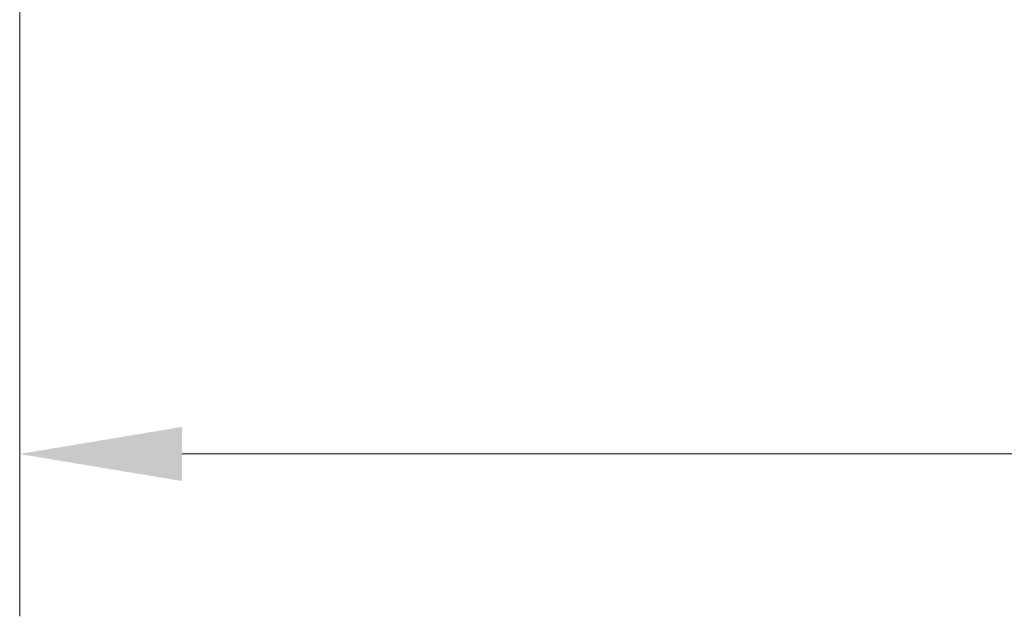
# Model space of a CAD drawing. Units: inches. Extents: x -19.9 to 49.2, y -9.4 to 17.2.
# Drawn here: x 4.8 to 5.5, y 2.8 to 3.3 of the extents above; entities that cross this region are included whole.
import ezdxf

# ---------------------------------------------------------------- set-up
doc = ezdxf.new("R2010")
doc.units = ezdxf.units.IN
doc.header["$MEASUREMENT"] = 0
doc.layers.add('1', color=7, linetype='Continuous', true_color=0xffffff)
doc.styles.add('Arial', font='arial.ttf')
doc.dimstyles.get("Standard").update_dxf_attribs({"dimtxt": 0.18, "dimasz": 0.18, "dimexe": 0.18, "dimexo": 0.0625, "dimgap": 0.09, "dimtad": 0, "dimtih": 1, "dimtoh": 1, "dimdec": 4, "dimzin": 0, "dimdsep": 46, "dimtxsty": 'Standard', "dimcen": 0.09, "dimadec": 0, "dimazin": 0, "dimtfac": 1, "dimtdec": 4, "dimtofl": 0, "dimtmove": 0, "dimatfit": 3, "dimfxl": 1, "dimtolj": 1, "dimtzin": 0, "dimarcsym": 0})

# ---------------------------------------------------------------- blocks, each defined once
blk = doc.blocks.new('_U0')
at = {"layer": '1', "color": 152, "linetype": 'Continuous', "lineweight": 13, "transparency": 16777216}
for p, q in [((4.78358, 4.47041), (4.78358, 2.79295)), ((9.0181, 4.47041), (9.0181, 2.79295))]:
    blk.add_line(p, q, dxfattribs=at)
at = {"layer": '1', "color": 27, "linetype": 'Continuous', "lineweight": 13, "transparency": 16777216}
for p, q in [((4.90858, 2.91795), (6.65182, 2.91795)), ((8.8931, 2.91795), (7.14986, 2.91795))]:
    blk.add_line(p, q, dxfattribs=at)
at = {"layer": '1', "color": 27, "linetype": 'Continuous', "lineweight": 70, "transparency": 16777216}
for points in [[(4.90858, 2.93878), (4.90858, 2.89712), (4.78358, 2.91795)], [(8.8931, 2.93878), (8.8931, 2.89712), (9.0181, 2.91795)]]:
    blk.add_solid(points, dxfattribs=at)
at = {"layer": 'Defpoints', "color": 0, "linetype": 'Continuous', "lineweight": 70, "transparency": 16777216}
for p in [(4.78358, 4.53291), (9.0181, 4.53291), (4.78358, 2.91795)]:
    blk.add_point(p, dxfattribs=at)
at = {"layer": '1', "color": 23, "linetype": 'Continuous', "lineweight": 15, "transparency": 16777216, "insert": (6.71432, 2.98177), "char_height": 0.125, "attachment_point": 1, "style": 'Arial'}
blk.add_mtext('\\A1;\\C23;8160', dxfattribs=at)

msp = doc.modelspace()

# ---------------------------------------------------------------- dimensions: what is measured, and where the dimension line sits
at = {"layer": '1', "color": 23, "linetype": 'Continuous', "lineweight": 15}
dim = msp.add_linear_dim(base=(4.78358, 2.91795), p1=(9.018102, 4.532911), p2=(4.78358, 4.532911), text='\\C23;8160', dimstyle='Standard', override={"dimtxt": 0.125, "dimasz": 0.125, "dimexe": 0.125, "dimexo": 0.0625, "dimgap": 0.0625, "dimtih": 0, "dimtoh": 0, "dimdec": 2, "dimlfac": 25.4, "dimzin": 8, "dimdsep": 46, "dimlunit": 2, "dimpost": '', "dimtxsty": 'Arial', "dimsah": 1, "dimse1": 0, "dimse2": 0, "dimsd1": 0, "dimsd2": 0, "dimclrd": 27, "dimclre": 152, "dimclrt": 23, "dimtol": 0, "dimtm": -0.1, "dimtfac": 1, "dimtdec": 2, "dimtofl": 1, "dimtmove": 0, "dimatfit": 2, "dimtzin": 8, "dimlwd": 13, "dimlwe": 13}, dxfattribs=at)
dim.commit()
dim.dimension.update_dxf_attribs({"geometry": '_U0', "text_midpoint": (6.900841, 2.91795), "dimtype": 160})

doc.saveas('drawing.dxf')
